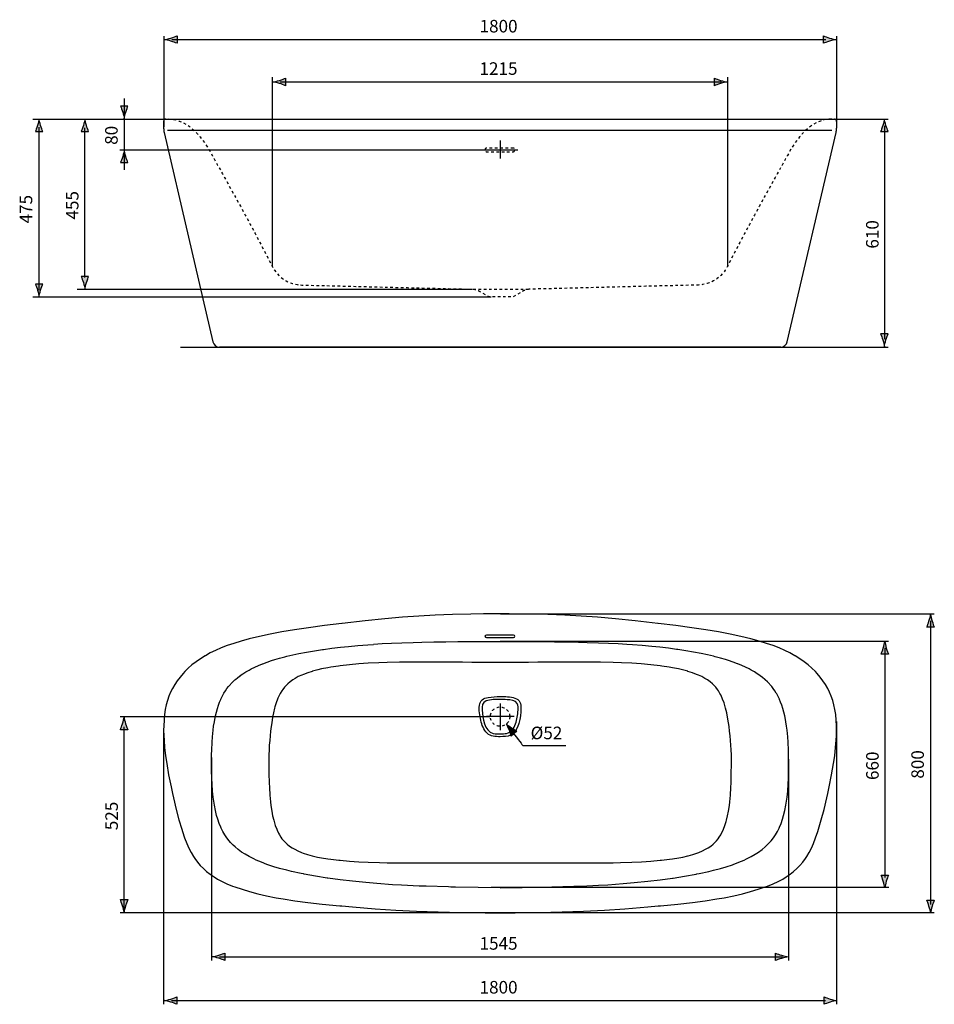
# Model space of a CAD drawing. Extents: x 39 to 162, y -209 to -78.
import ezdxf

# ---------------------------------------------------------------- set-up
doc = ezdxf.new("R2010")
doc.units = 0
doc.header["$MEASUREMENT"] = 0
for name, pattern in [('AI-LINETYPE-1', [0.705556, 0.352778, -0.352778]), ('AI-LINETYPE-2', [0.705556, 0.352778, -0.352778]), ('AI-LINETYPE-3', [0.705556, 0.352778, -0.352778]), ('AI-LINETYPE-4', [0.705556, 0.352778, -0.352778]), ('AI-LINETYPE-5', [0.705556, 0.352778, -0.352778]), ('AI-LINETYPE-6', [0.705556, 0.352778, -0.352778])]:
    doc.linetypes.add(name, pattern=pattern)
doc.layers.add('VASIL', color=7, linetype='CONTINUOUS')
doc.layers.add('VELCHEV', color=7, linetype='CONTINUOUS')

# ---------------------------------------------------------------- blocks, each defined once
blk = doc.blocks.new('BLOCK_3')
at = {"layer": 'VELCHEV', "color": 7, "linetype": 'AI-LINETYPE-1'}
blk.add_open_spline([(59.37, -91), (62.1, -91.03), (64.12, -93.71), (65.24, -95.9), (65.26, -95.94), (70.84, -105.8), (73.25, -110.71), (73.99, -112.21), (75.53, -113.17), (77.2, -113.22), (77.2, -113.22), (96.66, -113.7), (100.1, -113.78)], degree=3, knots=[0, 0, 0, 0, 1, 1, 1, 2, 2, 2, 3, 3, 3, 4, 4, 4, 4], dxfattribs=at)
blk = doc.blocks.new('BLOCK_4')
at = {"layer": 'VELCHEV', "color": 7, "linetype": 'AI-LINETYPE-2'}
blk.add_open_spline([(148.04, -91), (145.31, -91.03), (143.29, -93.71), (142.17, -95.9), (142.15, -95.94), (136.57, -105.8), (134.16, -110.71), (133.42, -112.21), (131.88, -113.17), (130.21, -113.22), (130.21, -113.22), (111.64, -113.68), (107.57, -113.78)], degree=3, knots=[0, 0, 0, 0, 1, 1, 1, 2, 2, 2, 3, 3, 3, 4, 4, 4, 4], dxfattribs=at)
blk = doc.blocks.new('BLOCK_7')
at = {"layer": 'VELCHEV', "color": 7}
blk.add_lwpolyline([(61, -121.53), (145.97, -121.53)], dxfattribs=at)
blk = doc.blocks.new('BLOCK_6')
at = {"layer": 'VELCHEV'}
blk.add_blockref('BLOCK_7', (0, 0), dxfattribs=at)
blk = doc.blocks.new('BLOCK_5')
at = {"layer": 'VELCHEV', "color": 7, "linetype": 'AI-LINETYPE-3'}
blk.add_open_spline([(105.51, -94.89), (105.62, -94.89), (105.71, -95), (105.71, -95.14), (105.71, -95.28), (105.62, -95.38), (105.51, -95.39), (105.51, -95.39), (101.91, -95.39), (101.91, -95.39), (101.8, -95.38), (101.71, -95.28), (101.71, -95.14), (101.71, -95), (101.8, -94.89), (101.91, -94.89), (101.91, -94.89), (105.51, -94.89), (105.51, -94.89)], degree=3, knots=[0, 0, 0, 0, 1, 1, 1, 2, 2, 2, 3, 3, 3, 4, 4, 4, 5, 5, 5, 6, 6, 6, 6], dxfattribs=at)
at = {"layer": 'VELCHEV'}
blk.add_blockref('BLOCK_6', (0, 0), dxfattribs=at)
blk = doc.blocks.new('BLOCK_8')
at = {"layer": 'VELCHEV', "color": 7}
blk.add_open_spline([(59.27, -92.48), (65.92, -92.48), (141.15, -92.48), (148.1, -92.48)], degree=3, dxfattribs=at)
blk = doc.blocks.new('BLOCK_9')
at = {"layer": 'VELCHEV', "color": 7}
for points in [[(58.74, -91.32), (58.74, -92.24)], [(59.04, -91.02), (148.44, -91.02)], [(148.74, -91.32), (148.74, -92.24)], [(58.81, -92.8), (65.33, -120.83)], [(142.15, -120.83), (148.67, -92.8)], [(141.27, -121.52), (66.21, -121.52)]]:
    blk.add_lwpolyline(points, dxfattribs=at)
for points in [[(59.04, -91.02), (58.88, -91.02), (58.74, -91.16), (58.74, -91.32)], [(148.65, -91.11), (148.59, -91.05), (148.52, -91.02), (148.44, -91.02)], [(148.74, -91.32), (148.74, -91.24), (148.7, -91.17), (148.65, -91.11)], [(58.74, -92.24), (58.74, -92.43), (58.76, -92.62), (58.81, -92.8)], [(148.67, -92.8), (148.71, -92.62), (148.74, -92.43), (148.74, -92.24)], [(65.33, -120.83), (65.43, -121.23), (65.79, -121.52), (66.21, -121.52)], [(141.27, -121.52), (141.69, -121.52), (142.05, -121.23), (142.15, -120.83)]]:
    blk.add_open_spline(points, degree=3, dxfattribs=at)
blk = doc.blocks.new('BLOCK_2')
at = {"layer": 'VELCHEV'}
for name in ['BLOCK_9', 'BLOCK_3', 'BLOCK_4', 'BLOCK_8', 'BLOCK_5']:
    blk.add_blockref(name, (0, 0), dxfattribs=at)
blk = doc.blocks.new('BLOCK_16')
at = {"layer": 'VELCHEV', "color": 7}
blk.add_lwpolyline([(103.74, -169.21), (103.74, -172.78)], dxfattribs=at)
at = {"layer": 'VELCHEV', "color": 7, "linetype": 'AI-LINETYPE-4'}
blk.add_open_spline([(105.04, -170.96), (105.04, -170.26), (104.45, -169.66), (103.74, -169.66), (103.03, -169.66), (102.44, -170.26), (102.44, -170.96), (102.44, -171.67), (103.03, -172.26), (103.74, -172.26), (104.45, -172.26), (105.04, -171.67), (105.04, -170.96)], degree=3, knots=[0, 0, 0, 0, 1, 1, 1, 2, 2, 2, 3, 3, 3, 4, 4, 4, 4], dxfattribs=at)
at = {"layer": 'VELCHEV', "color": 7}
blk.add_open_spline([(105.64, -170.96), (104.66, -170.96), (102.81, -170.96), (101.9, -170.96)], degree=3, dxfattribs=at)
blk = doc.blocks.new('BLOCK_15')
at = {"layer": 'VELCHEV'}
blk.add_blockref('BLOCK_16', (0, 0), dxfattribs=at)
blk = doc.blocks.new('BLOCK_14')
at = {"layer": 'VELCHEV', "color": 7}
blk.add_open_spline([(105.51, -160.05), (105.62, -160.05), (105.71, -160.12), (105.71, -160.21), (105.71, -160.3), (105.62, -160.37), (105.51, -160.37), (105.51, -160.37), (101.91, -160.37), (101.91, -160.37), (101.8, -160.37), (101.71, -160.3), (101.71, -160.21), (101.71, -160.12), (101.8, -160.05), (101.91, -160.05), (101.91, -160.05), (105.51, -160.05), (105.51, -160.05)], degree=3, knots=[0, 0, 0, 0, 1, 1, 1, 2, 2, 2, 3, 3, 3, 4, 4, 4, 5, 5, 5, 6, 6, 6, 6], dxfattribs=at)
at = {"layer": 'VELCHEV'}
blk.add_blockref('BLOCK_15', (0, 0), dxfattribs=at)
blk = doc.blocks.new('BLOCK_13')
at = {"layer": 'VELCHEV'}
blk.add_blockref('BLOCK_14', (0, 0), dxfattribs=at)
blk = doc.blocks.new('BLOCK_12')
at = {"layer": 'VELCHEV'}
blk.add_blockref('BLOCK_13', (0, 0), dxfattribs=at)
blk = doc.blocks.new('BLOCK_11')
at = {"layer": 'VELCHEV', "color": 7}
for points, knots in [([(103.74, -173.64), (103.13, -173.64), (102.47, -173.64), (102.01, -173.19), (101.54, -172.73), (101.29, -172.07), (101.15, -171.44), (101.01, -170.81), (100.89, -170.1), (100.98, -169.45), (101.08, -168.78), (101.49, -168.5), (102.13, -168.39), (102.66, -168.3), (103.21, -168.28), (103.74, -168.28)], [0, 0, 0, 0, 1, 1, 1, 2, 2, 2, 3, 3, 3, 4, 4, 4, 5, 5, 5, 5]), ([(103.74, -168.28), (104.39, -168.28), (105.11, -168.27), (105.73, -168.47), (106.38, -168.67), (106.53, -169.26), (106.53, -169.88), (106.54, -171.01), (106.27, -172.85), (105.15, -173.43), (104.72, -173.65), (104.21, -173.64), (103.74, -173.64)], [0, 0, 0, 0, 1, 1, 1, 2, 2, 2, 3, 3, 3, 4, 4, 4, 4]), ([(103.74, -168.66), (103.14, -168.66), (102.47, -168.66), (101.88, -168.85), (101.34, -169.02), (101.33, -169.6), (101.35, -170.09), (101.39, -171.1), (101.62, -172.93), (102.83, -173.2), (103.13, -173.27), (103.44, -173.26), (103.74, -173.26)], [0, 0, 0, 0, 1, 1, 1, 2, 2, 2, 3, 3, 3, 4, 4, 4, 4]), ([(103.74, -173.26), (104.33, -173.26), (104.93, -173.26), (105.34, -172.78), (105.75, -172.28), (105.93, -171.63), (106.03, -171.01), (106.12, -170.45), (106.26, -169.74), (106.03, -169.2), (105.83, -168.73), (105.1, -168.73), (104.67, -168.7), (104.36, -168.67), (104.05, -168.66), (103.74, -168.66)], [0, 0, 0, 0, 1, 1, 1, 2, 2, 2, 3, 3, 3, 4, 4, 4, 5, 5, 5, 5])]:
    blk.add_open_spline(points, degree=3, knots=knots, dxfattribs=at)
at = {"layer": 'VELCHEV'}
blk.add_blockref('BLOCK_12', (0, 0), dxfattribs=at)
blk = doc.blocks.new('BLOCK_17')
at = {"layer": 'VELCHEV', "color": 7}
for points in [[(103.74, -157.2), (102.53, -157.21), (99.83, -157.24), (97.37, -157.3), (95.07, -157.38), (92.89, -157.51), (90.7, -157.66), (88.33, -157.87), (85.69, -158.14), (82.63, -158.48), (82.59, -158.48), (80.24, -158.77), (78.1, -159.06), (76.23, -159.34), (74.54, -159.62), (72.99, -159.92), (71.55, -160.24), (70.19, -160.57), (69.09, -160.86), (68.11, -161.16), (67.23, -161.46), (66.43, -161.77), (65.68, -162.1), (64.98, -162.44), (64.33, -162.81), (64.29, -162.83), (63.67, -163.22), (63.08, -163.63), (62.53, -164.05), (62.03, -164.49), (61.57, -164.94), (61.34, -165.19), (60.93, -165.66), (60.56, -166.15), (60.23, -166.66), (59.93, -167.18), (59.67, -167.7), (59.45, -168.24), (59.25, -168.81), (59.09, -169.4), (58.96, -170.02), (58.86, -170.69), (58.79, -171.41), (58.75, -172.19), (58.74, -172.76)], [(148.74, -172.76), (148.73, -172.19), (148.69, -171.41), (148.62, -170.69), (148.52, -170.02), (148.39, -169.4), (148.23, -168.81), (148.03, -168.24), (147.81, -167.7), (147.55, -167.18), (147.25, -166.66), (146.92, -166.15), (146.55, -165.66), (146.14, -165.19), (145.91, -164.94), (145.45, -164.49), (144.95, -164.05), (144.4, -163.63), (143.81, -163.22), (143.19, -162.83), (143.15, -162.81), (142.5, -162.44), (141.8, -162.1), (141.05, -161.77), (140.25, -161.46), (139.37, -161.16), (138.39, -160.86), (137.29, -160.57), (135.93, -160.24), (134.49, -159.92), (132.94, -159.62), (131.25, -159.34), (129.38, -159.06), (127.24, -158.77), (124.89, -158.48), (124.85, -158.48), (121.79, -158.14), (119.15, -157.87), (116.78, -157.66), (114.59, -157.5), (112.41, -157.38), (110.11, -157.3), (107.65, -157.24), (104.95, -157.21), (103.74, -157.2)], [(65.35, -172.76), (65.42, -172.25), (65.52, -171.65), (65.62, -171.09), (65.67, -170.86), (65.8, -170.35), (65.93, -169.88), (66.07, -169.44), (66.22, -169.04), (66.38, -168.65), (66.39, -168.61), (66.57, -168.25), (66.75, -167.9), (66.8, -167.82), (67, -167.5), (67.2, -167.21), (67.42, -166.92), (67.66, -166.64), (67.73, -166.57), (67.99, -166.3), (68.27, -166.04), (68.33, -165.99), (68.64, -165.73), (68.98, -165.48), (68.99, -165.47), (69.35, -165.22), (69.74, -164.98), (70.16, -164.74), (70.44, -164.58), (70.92, -164.35), (71.42, -164.12), (71.95, -163.9), (72, -163.88), (72.58, -163.66), (73.18, -163.46), (73.6, -163.33), (74.25, -163.14), (74.96, -162.95), (75.21, -162.89), (76.02, -162.7), (76.83, -162.53), (77.86, -162.33), (78.91, -162.15), (79.99, -161.98), (80.13, -161.96), (81.24, -161.81), (82.4, -161.67), (83.45, -161.56), (84.72, -161.44), (86.04, -161.34), (86.8, -161.29)], [(120.68, -161.29), (119.51, -161.23), (118.25, -161.17), (116.89, -161.12), (115.39, -161.07), (114.23, -161.04), (112.61, -161.01), (112.61, -161.01), (111, -160.98), (109.38, -160.96), (107.77, -160.94), (106.15, -160.93), (104.54, -160.93), (102.94, -160.93), (101.33, -160.93), (99.71, -160.94), (98.1, -160.96), (96.48, -160.98), (94.87, -161.01), (94.87, -161.01), (93.25, -161.04), (92.09, -161.07), (90.59, -161.12), (89.23, -161.17), (87.97, -161.23), (86.8, -161.29)], [(142.13, -172.76), (142.06, -172.25), (141.96, -171.65), (141.86, -171.09), (141.81, -170.86), (141.68, -170.35), (141.55, -169.88), (141.41, -169.44), (141.26, -169.04), (141.1, -168.65), (141.09, -168.61), (140.91, -168.25), (140.73, -167.9), (140.68, -167.82), (140.48, -167.5), (140.28, -167.21), (140.06, -166.92), (139.82, -166.64), (139.75, -166.57), (139.49, -166.3), (139.21, -166.04), (139.15, -165.99), (138.84, -165.73), (138.5, -165.48), (138.49, -165.47), (138.13, -165.22), (137.74, -164.98), (137.32, -164.74), (137.04, -164.58), (136.56, -164.35), (136.06, -164.12), (135.53, -163.9), (135.48, -163.88), (134.9, -163.66), (134.3, -163.46), (133.88, -163.33), (133.23, -163.14), (132.52, -162.95), (132.27, -162.89), (131.46, -162.7), (130.65, -162.53), (129.62, -162.33), (128.57, -162.15), (127.49, -161.98), (127.35, -161.96), (126.24, -161.81), (125.08, -161.67), (124.02, -161.56), (122.76, -161.44), (121.44, -161.34), (120.68, -161.29)], [(103.74, -163.71), (99.94, -163.7), (98.7, -163.69), (96.18, -163.68), (93.67, -163.68), (91.15, -163.68), (90.3, -163.69), (88.63, -163.71), (87.51, -163.75), (86.11, -163.81), (84.86, -163.9), (83.6, -164.02), (82.35, -164.17), (82.12, -164.2), (81.11, -164.35), (80.69, -164.42), (79.87, -164.58), (79.34, -164.71), (78.65, -164.89), (78.62, -164.9), (78.01, -165.09), (77.46, -165.3), (77.21, -165.4), (76.75, -165.61), (76.34, -165.84), (76, -166.05), (75.65, -166.31), (75.34, -166.57), (75.17, -166.73), (74.91, -167.02), (74.67, -167.32), (74.54, -167.51), (74.34, -167.85), (74.23, -168.05), (74.03, -168.48), (73.98, -168.62), (73.79, -169.12), (73.62, -169.66), (73.58, -169.81), (73.43, -170.44), (73.31, -171.04), (73.19, -171.81), (73.12, -172.28), (73.05, -172.91), (72.99, -173.54), (72.93, -174.16), (72.87, -174.79), (72.83, -175.42), (72.81, -176.05), (72.8, -177.01), (72.8, -177.31), (72.82, -178.57), (72.86, -179.83), (72.88, -180.45), (72.94, -181.46), (73.02, -182.34), (73.08, -182.86), (73.19, -183.59), (73.31, -184.21), (73.46, -184.82), (73.51, -184.98), (73.67, -185.52), (73.86, -186), (73.92, -186.16), (74.12, -186.57), (74.23, -186.78), (74.43, -187.1), (74.56, -187.29), (74.81, -187.59), (75.07, -187.86), (75.25, -188.02), (75.56, -188.27), (75.91, -188.5), (76.27, -188.71), (76.69, -188.92), (77.16, -189.12), (77.41, -189.22), (77.97, -189.4), (78.59, -189.57), (78.62, -189.58), (79.32, -189.74), (79.85, -189.84), (80.69, -189.98), (81.09, -190.03), (82.15, -190.16), (82.34, -190.18), (83.6, -190.29), (84.85, -190.38), (86.11, -190.44), (87.63, -190.49), (88.63, -190.5), (90.49, -190.51), (91.15, -190.51), (93.66, -190.5), (96.18, -190.5), (98.7, -190.5), (103.74, -190.51)], [(103.74, -190.51), (108.78, -190.5), (111.3, -190.5), (113.82, -190.5), (116.33, -190.51), (116.99, -190.51), (118.85, -190.5), (119.85, -190.49), (121.37, -190.44), (122.63, -190.38), (123.88, -190.29), (125.14, -190.18), (125.33, -190.16), (126.39, -190.03), (126.79, -189.98), (127.63, -189.84), (128.16, -189.74), (128.86, -189.58), (128.89, -189.57), (129.51, -189.4), (130.07, -189.22), (130.32, -189.12), (130.79, -188.92), (131.21, -188.71), (131.57, -188.5), (131.92, -188.27), (132.23, -188.02), (132.41, -187.86), (132.67, -187.59), (132.92, -187.29), (133.05, -187.1), (133.25, -186.78), (133.36, -186.57), (133.56, -186.16), (133.62, -186), (133.81, -185.52), (133.97, -184.98), (134.02, -184.82), (134.17, -184.21), (134.29, -183.59), (134.4, -182.86), (134.46, -182.34), (134.54, -181.46), (134.6, -180.45), (134.62, -179.83), (134.66, -178.57), (134.68, -177.31), (134.68, -177.01), (134.67, -176.05), (134.65, -175.42), (134.61, -174.79), (134.55, -174.16), (134.49, -173.54), (134.43, -172.91), (134.36, -172.28), (134.29, -171.81), (134.17, -171.04), (134.05, -170.44), (133.9, -169.81), (133.86, -169.66), (133.69, -169.12), (133.5, -168.62), (133.45, -168.48), (133.25, -168.05), (133.14, -167.85), (132.94, -167.51), (132.81, -167.32), (132.57, -167.02), (132.31, -166.73), (132.14, -166.57), (131.83, -166.31), (131.48, -166.05), (131.14, -165.84), (130.73, -165.61), (130.27, -165.4), (130.02, -165.3), (129.47, -165.09), (128.86, -164.9), (128.83, -164.89), (128.14, -164.71), (127.61, -164.58), (126.79, -164.42), (126.37, -164.35), (125.36, -164.2), (125.13, -164.17), (123.88, -164.02), (122.62, -163.9), (121.37, -163.81), (119.97, -163.75), (118.85, -163.71), (117.18, -163.69), (116.33, -163.68), (113.81, -163.68), (111.3, -163.68), (108.78, -163.69), (107.54, -163.7), (103.74, -163.71)], [(58.74, -172.76), (58.76, -173.53), (58.79, -174.1), (58.87, -175.11), (58.99, -176.19), (59.15, -177.25), (59.41, -178.74), (59.74, -180.37), (59.93, -181.26), (60.06, -181.83), (60.42, -183.38), (60.78, -184.75), (61.15, -186), (61.26, -186.34), (61.55, -187.19), (61.83, -187.92), (62.11, -188.56), (62.4, -189.13), (62.71, -189.65), (62.89, -189.92), (63.25, -190.41), (63.64, -190.86), (64.05, -191.28), (64.49, -191.68), (64.97, -192.05), (65.49, -192.41), (65.95, -192.69), (66.55, -193), (67.21, -193.31), (67.96, -193.62), (68.27, -193.73), (69.22, -194.06), (70.24, -194.37), (71.33, -194.66), (72.5, -194.93), (73.77, -195.18), (74.74, -195.35), (76.3, -195.59), (78.01, -195.82), (79.95, -196.03), (82.29, -196.26), (82.59, -196.28), (84, -196.41), (87.04, -196.65), (89.8, -196.83), (92.57, -196.97), (95.46, -197.08), (98.51, -197.16), (101.72, -197.2), (103.74, -197.2)], [(103.74, -193.84), (100.81, -193.83), (97.77, -193.78), (97.15, -193.76), (96.83, -193.75), (93.86, -193.66), (92.91, -193.62), (90.56, -193.51), (89.33, -193.44), (87.27, -193.29), (85.8, -193.17), (83.98, -192.99), (82.33, -192.79), (80.7, -192.57), (80.59, -192.55), (79.07, -192.3), (77.54, -192.02), (77.45, -192), (77.13, -191.94), (75.84, -191.66), (75.21, -191.52), (74.25, -191.27), (73.49, -191.05), (72.67, -190.78), (72.56, -190.74), (71.81, -190.45), (71.12, -190.15), (70.78, -190), (70.18, -189.69), (69.63, -189.37), (69.17, -189.07), (68.71, -188.73), (68.29, -188.38), (68.05, -188.17), (67.7, -187.81), (67.48, -187.57), (67.19, -187.18), (66.91, -186.78), (66.66, -186.34), (66.42, -185.86), (66.38, -185.76), (66.17, -185.24), (65.97, -184.67), (65.83, -184.19), (65.67, -183.52), (65.52, -182.79), (65.48, -182.55), (65.36, -181.73), (65.28, -180.91), (65.21, -179.96), (65.18, -179.28), (65.15, -178.13), (65.15, -177.65), (65.15, -177.45), (65.16, -176.02), (65.17, -175.44), (65.21, -174.39), (65.26, -173.66), (65.35, -172.76)], [(103.74, -197.2), (105.76, -197.2), (108.97, -197.16), (112.02, -197.08), (114.91, -196.97), (117.68, -196.83), (120.44, -196.65), (123.48, -196.41), (124.89, -196.28), (125.19, -196.26), (127.53, -196.03), (129.47, -195.82), (131.18, -195.59), (132.74, -195.35), (133.71, -195.18), (134.98, -194.93), (136.15, -194.66), (137.24, -194.37), (138.26, -194.06), (139.21, -193.73), (139.52, -193.62), (140.27, -193.31), (140.93, -193), (141.53, -192.69), (141.99, -192.41), (142.51, -192.05), (142.99, -191.68), (143.43, -191.28), (143.84, -190.86), (144.23, -190.41), (144.59, -189.92), (144.77, -189.65), (145.08, -189.13), (145.37, -188.56), (145.65, -187.92), (145.93, -187.19), (146.22, -186.34), (146.33, -186), (146.7, -184.75), (147.06, -183.38), (147.42, -181.83), (147.55, -181.26), (147.74, -180.37), (148.07, -178.74), (148.33, -177.25), (148.49, -176.19), (148.61, -175.11), (148.69, -174.1), (148.72, -173.53), (148.74, -172.76)], [(103.74, -193.84), (106.67, -193.83), (109.71, -193.78), (110.33, -193.76), (110.65, -193.75), (113.62, -193.66), (114.57, -193.62), (116.92, -193.51), (118.15, -193.44), (120.21, -193.29), (121.68, -193.17), (123.5, -192.99), (125.15, -192.79), (126.78, -192.57), (126.89, -192.55), (128.41, -192.3), (129.94, -192.02), (130.03, -192), (130.35, -191.94), (131.64, -191.66), (132.27, -191.52), (133.23, -191.27), (133.99, -191.05), (134.81, -190.78), (134.92, -190.74), (135.67, -190.45), (136.36, -190.15), (136.7, -190), (137.3, -189.69), (137.85, -189.37), (138.31, -189.07), (138.77, -188.73), (139.19, -188.38), (139.43, -188.17), (139.78, -187.81), (140, -187.57), (140.29, -187.18), (140.56, -186.78), (140.82, -186.34), (141.06, -185.86), (141.1, -185.76), (141.31, -185.24), (141.51, -184.67), (141.65, -184.19), (141.81, -183.52), (141.96, -182.79), (142, -182.55), (142.12, -181.73), (142.2, -180.91), (142.27, -179.96), (142.3, -179.28), (142.33, -178.13), (142.33, -177.65), (142.33, -177.45), (142.32, -176.02), (142.31, -175.44), (142.27, -174.39), (142.22, -173.66), (142.13, -172.76)]]:
    blk.add_lwpolyline(points, dxfattribs=at)
blk.add_open_spline([(103.74, -157.2), (103, -157.2), (102.25, -157.21), (101.51, -157.21)], degree=3, dxfattribs=at)
blk = doc.blocks.new('BLOCK_10')
at = {"layer": 'VELCHEV'}
for name in ['BLOCK_17', 'BLOCK_11']:
    blk.add_blockref(name, (0, 0), dxfattribs=at)
blk = doc.blocks.new('BLOCK_18')
at = {"layer": 'VASIL'}
h = blk.add_hatch(color=7, dxfattribs=at)
h.dxf.hatch_style = 2
edge = h.paths.add_edge_path()
edge.add_spline(control_points=[(105.25, -172.48), (105.53, -172.67), (105.73, -172.78), (105.98, -172.92), (105.98, -172.92), (105.2, -173.55), (105.2, -173.55), (105.17, -173.44), (105.06, -173.05), (104.93, -172.73), (104.79, -172.39), (104.65, -172.1), (104.54, -171.92), (104.69, -172.06), (104.95, -172.27), (105.25, -172.48)], knot_values=[0, 0, 0, 0, 0.352778, 0.352778, 0.352778, 0.705556, 0.705556, 0.705556, 1.058333, 1.058333, 1.058333, 1.411111, 1.411111, 1.411111, 1.763889, 1.763889, 1.763889, 1.763889], degree=3, periodic=0)
edge.add_line((105.25, -172.48), (105.25, -172.48))
blk.add_open_spline([(105.25, -172.48), (105.53, -172.67), (105.73, -172.78), (105.98, -172.92), (105.98, -172.92), (105.2, -173.55), (105.2, -173.55), (105.17, -173.44), (105.06, -173.05), (104.93, -172.73), (104.79, -172.39), (104.65, -172.1), (104.54, -171.92), (104.69, -172.06), (104.95, -172.27), (105.25, -172.48)], degree=3, knots=[0, 0, 0, 0, 1, 1, 1, 2, 2, 2, 3, 3, 3, 4, 4, 4, 5, 5, 5, 5], dxfattribs=at)
at = {"layer": 'VASIL', "color": 7}
blk.add_open_spline([(105.41, -173.02), (106.16, -174.01), (106.77, -174.82), (106.77, -174.82), (106.77, -174.82), (112.52, -174.82), (112.52, -174.82)], degree=3, knots=[0, 0, 0, 0, 1, 1, 1, 2, 2, 2, 2], dxfattribs=at)

msp = doc.modelspace()

# ---------------------------------------------------------------- hatches: boundary and pattern name
at = {"layer": 'VASIL'}
h = msp.add_hatch(color=7, dxfattribs=at)
h.dxf.hatch_style = 2
edge = h.paths.add_edge_path()
edge.add_spline(control_points=[(59.72, -80.59), (60.05, -80.69), (60.26, -80.78), (60.53, -80.88), (60.53, -80.88), (60.53, -79.88), (60.53, -79.88), (60.43, -79.93), (60.05, -80.08), (59.72, -80.18), (59.37, -80.28), (59.05, -80.36), (58.84, -80.38), (59.05, -80.41), (59.37, -80.48), (59.72, -80.59)], knot_values=[0, 0, 0, 0, 0.352778, 0.352778, 0.352778, 0.705556, 0.705556, 0.705556, 1.058333, 1.058333, 1.058333, 1.411111, 1.411111, 1.411111, 1.763889, 1.763889, 1.763889, 1.763889], degree=3, periodic=0)
edge.add_line((59.72, -80.59), (59.72, -80.59))
h = msp.add_hatch(color=7, dxfattribs=at)
h.dxf.hatch_style = 2
edge = h.paths.add_edge_path()
edge.add_spline(control_points=[(147.79, -80.18), (147.46, -80.08), (147.25, -79.99), (146.99, -79.88), (146.99, -79.88), (146.99, -80.88), (146.99, -80.88), (147.08, -80.84), (147.46, -80.69), (147.79, -80.59), (148.14, -80.48), (148.46, -80.41), (148.67, -80.38), (148.46, -80.36), (148.14, -80.28), (147.79, -80.18)], knot_values=[0, 0, 0, 0, 0.352778, 0.352778, 0.352778, 0.705556, 0.705556, 0.705556, 1.058333, 1.058333, 1.058333, 1.411111, 1.411111, 1.411111, 1.763889, 1.763889, 1.763889, 1.763889], degree=3, periodic=0)
edge.add_line((147.79, -80.18), (147.79, -80.18))
h = msp.add_hatch(color=7, dxfattribs=at)
h.dxf.hatch_style = 2
edge = h.paths.add_edge_path()
edge.add_spline(control_points=[(74.23, -86.25), (74.56, -86.35), (74.77, -86.44), (75.03, -86.55), (75.03, -86.55), (75.03, -85.55), (75.03, -85.55), (74.94, -85.59), (74.56, -85.75), (74.23, -85.84), (73.88, -85.95), (73.56, -86.02), (73.35, -86.05), (73.56, -86.07), (73.88, -86.15), (74.23, -86.25)], knot_values=[0, 0, 0, 0, 0.352778, 0.352778, 0.352778, 0.705556, 0.705556, 0.705556, 1.058333, 1.058333, 1.058333, 1.411111, 1.411111, 1.411111, 1.763889, 1.763889, 1.763889, 1.763889], degree=3, periodic=0)
edge.add_line((74.23, -86.25), (74.23, -86.25))
h = msp.add_hatch(color=7, dxfattribs=at)
h.dxf.hatch_style = 2
edge = h.paths.add_edge_path()
edge.add_spline(control_points=[(133.21, -85.84), (132.89, -85.74), (132.67, -85.65), (132.41, -85.55), (132.41, -85.55), (132.41, -86.55), (132.41, -86.55), (132.5, -86.5), (132.89, -86.35), (133.21, -86.25), (133.56, -86.15), (133.88, -86.07), (134.09, -86.05), (133.88, -86.02), (133.56, -85.95), (133.21, -85.84)], knot_values=[0, 0, 0, 0, 0.352778, 0.352778, 0.352778, 0.705556, 0.705556, 0.705556, 1.058333, 1.058333, 1.058333, 1.411111, 1.411111, 1.411111, 1.763889, 1.763889, 1.763889, 1.763889], degree=3, periodic=0)
edge.add_line((133.21, -85.84), (133.21, -85.84))
h = msp.add_hatch(color=7, dxfattribs=at)
h.dxf.hatch_style = 2
edge = h.paths.add_edge_path()
edge.add_spline(control_points=[(53.26, -90.08), (53.16, -89.75), (53.07, -89.54), (52.97, -89.28), (52.97, -89.28), (53.97, -89.28), (53.97, -89.28), (53.92, -89.37), (53.77, -89.75), (53.67, -90.08), (53.56, -90.43), (53.49, -90.75), (53.47, -90.96), (53.44, -90.75), (53.37, -90.43), (53.26, -90.08)], knot_values=[0, 0, 0, 0, 0.352778, 0.352778, 0.352778, 0.705556, 0.705556, 0.705556, 1.058333, 1.058333, 1.058333, 1.411111, 1.411111, 1.411111, 1.763889, 1.763889, 1.763889, 1.763889], degree=3, periodic=0)
edge.add_line((53.26, -90.08), (53.26, -90.08))
h = msp.add_hatch(color=7, dxfattribs=at)
h.dxf.hatch_style = 2
edge = h.paths.add_edge_path()
edge.add_spline(control_points=[(42.29, -91.88), (42.39, -92.2), (42.48, -92.42), (42.58, -92.68), (42.58, -92.68), (41.58, -92.68), (41.58, -92.68), (41.63, -92.59), (41.78, -92.2), (41.88, -91.88), (41.98, -91.52), (42.05, -91.21), (42.08, -91), (42.11, -91.21), (42.18, -91.52), (42.29, -91.88)], knot_values=[0, 0, 0, 0, 0.352778, 0.352778, 0.352778, 0.705556, 0.705556, 0.705556, 1.058333, 1.058333, 1.058333, 1.411111, 1.411111, 1.411111, 1.763889, 1.763889, 1.763889, 1.763889], degree=3, periodic=0)
edge.add_line((42.29, -91.88), (42.29, -91.88))
h = msp.add_hatch(color=7, dxfattribs=at)
h.dxf.hatch_style = 2
edge = h.paths.add_edge_path()
edge.add_spline(control_points=[(48.41, -91.86), (48.51, -92.19), (48.6, -92.41), (48.71, -92.67), (48.71, -92.67), (47.71, -92.67), (47.71, -92.67), (47.75, -92.57), (47.9, -92.19), (48, -91.86), (48.11, -91.51), (48.18, -91.19), (48.21, -90.99), (48.23, -91.19), (48.3, -91.51), (48.41, -91.86)], knot_values=[0, 0, 0, 0, 0.352778, 0.352778, 0.352778, 0.705556, 0.705556, 0.705556, 1.058333, 1.058333, 1.058333, 1.411111, 1.411111, 1.411111, 1.763889, 1.763889, 1.763889, 1.763889], degree=3, periodic=0)
edge.add_line((48.41, -91.86), (48.41, -91.86))
h = msp.add_hatch(color=7, dxfattribs=at)
h.dxf.hatch_style = 2
edge = h.paths.add_edge_path()
edge.add_spline(control_points=[(155.34, -91.86), (155.44, -92.19), (155.53, -92.4), (155.63, -92.66), (155.63, -92.66), (154.63, -92.66), (154.63, -92.66), (154.68, -92.57), (154.83, -92.19), (154.93, -91.86), (155.04, -91.51), (155.11, -91.19), (155.13, -90.98), (155.16, -91.19), (155.23, -91.51), (155.34, -91.86)], knot_values=[0, 0, 0, 0, 0.352778, 0.352778, 0.352778, 0.705556, 0.705556, 0.705556, 1.058333, 1.058333, 1.058333, 1.411111, 1.411111, 1.411111, 1.763889, 1.763889, 1.763889, 1.763889], degree=3, periodic=0)
edge.add_line((155.34, -91.86), (155.34, -91.86))
h = msp.add_hatch(color=7, dxfattribs=at)
h.dxf.hatch_style = 2
edge = h.paths.add_edge_path()
edge.add_spline(control_points=[(53.67, -96.03), (53.77, -96.36), (53.86, -96.57), (53.97, -96.83), (53.97, -96.83), (52.97, -96.83), (52.97, -96.83), (53.01, -96.74), (53.16, -96.36), (53.26, -96.03), (53.37, -95.68), (53.44, -95.36), (53.47, -95.15), (53.49, -95.36), (53.56, -95.68), (53.67, -96.03)], knot_values=[0, 0, 0, 0, 0.352778, 0.352778, 0.352778, 0.705556, 0.705556, 0.705556, 1.058333, 1.058333, 1.058333, 1.411111, 1.411111, 1.411111, 1.763889, 1.763889, 1.763889, 1.763889], degree=3, periodic=0)
edge.add_line((53.67, -96.03), (53.67, -96.03))
h = msp.add_hatch(color=7, dxfattribs=at)
h.dxf.hatch_style = 2
edge = h.paths.add_edge_path()
edge.add_spline(control_points=[(41.88, -113.9), (41.78, -113.56), (41.69, -113.35), (41.58, -113.09), (41.58, -113.09), (42.58, -113.09), (42.58, -113.09), (42.54, -113.18), (42.39, -113.56), (42.29, -113.9), (42.18, -114.25), (42.11, -114.57), (42.08, -114.78), (42.06, -114.57), (41.98, -114.25), (41.88, -113.9)], knot_values=[0, 0, 0, 0, 0.352778, 0.352778, 0.352778, 0.705556, 0.705556, 0.705556, 1.058333, 1.058333, 1.058333, 1.411111, 1.411111, 1.411111, 1.763889, 1.763889, 1.763889, 1.763889], degree=3, periodic=0)
edge.add_line((41.88, -113.9), (41.88, -113.9))
h = msp.add_hatch(color=7, dxfattribs=at)
h.dxf.hatch_style = 2
edge = h.paths.add_edge_path()
edge.add_spline(control_points=[(48, -112.89), (47.9, -112.56), (47.81, -112.34), (47.71, -112.08), (47.71, -112.08), (48.71, -112.08), (48.71, -112.08), (48.66, -112.17), (48.51, -112.56), (48.41, -112.89), (48.3, -113.24), (48.23, -113.56), (48.21, -113.77), (48.18, -113.56), (48.11, -113.24), (48, -112.89)], knot_values=[0, 0, 0, 0, 0.352778, 0.352778, 0.352778, 0.705556, 0.705556, 0.705556, 1.058333, 1.058333, 1.058333, 1.411111, 1.411111, 1.411111, 1.763889, 1.763889, 1.763889, 1.763889], degree=3, periodic=0)
edge.add_line((48, -112.89), (48, -112.89))
h = msp.add_hatch(color=7, dxfattribs=at)
h.dxf.hatch_style = 2
edge = h.paths.add_edge_path()
edge.add_spline(control_points=[(154.93, -120.56), (154.83, -120.23), (154.74, -120.01), (154.63, -119.75), (154.63, -119.75), (155.63, -119.75), (155.63, -119.75), (155.59, -119.84), (155.44, -120.23), (155.34, -120.56), (155.23, -120.91), (155.16, -121.23), (155.13, -121.44), (155.11, -121.23), (155.04, -120.91), (154.93, -120.56)], knot_values=[0, 0, 0, 0, 0.352778, 0.352778, 0.352778, 0.705556, 0.705556, 0.705556, 1.058333, 1.058333, 1.058333, 1.411111, 1.411111, 1.411111, 1.763889, 1.763889, 1.763889, 1.763889], degree=3, periodic=0)
edge.add_line((154.93, -120.56), (154.93, -120.56))
h = msp.add_hatch(color=7, dxfattribs=at)
h.dxf.hatch_style = 2
edge = h.paths.add_edge_path()
edge.add_spline(control_points=[(161.1, -158.17), (161, -158.5), (160.91, -158.72), (160.81, -158.98), (160.81, -158.98), (161.81, -158.98), (161.81, -158.98), (161.76, -158.89), (161.61, -158.5), (161.51, -158.17), (161.4, -157.82), (161.33, -157.5), (161.31, -157.29), (161.28, -157.5), (161.21, -157.82), (161.1, -158.17)], knot_values=[0, 0, 0, 0, 0.352778, 0.352778, 0.352778, 0.705556, 0.705556, 0.705556, 1.058333, 1.058333, 1.058333, 1.411111, 1.411111, 1.411111, 1.763889, 1.763889, 1.763889, 1.763889], degree=3, periodic=0)
edge.add_line((161.1, -158.17), (161.1, -158.17))
h = msp.add_hatch(color=7, dxfattribs=at)
h.dxf.hatch_style = 2
edge = h.paths.add_edge_path()
edge.add_spline(control_points=[(154.98, -161.8), (154.88, -162.13), (154.79, -162.34), (154.69, -162.61), (154.69, -162.61), (155.69, -162.61), (155.69, -162.61), (155.64, -162.51), (155.49, -162.13), (155.39, -161.8), (155.29, -161.44), (155.21, -161.12), (155.19, -160.91), (155.16, -161.12), (155.09, -161.44), (154.98, -161.8)], knot_values=[0, 0, 0, 0, 0.352778, 0.352778, 0.352778, 0.705556, 0.705556, 0.705556, 1.058333, 1.058333, 1.058333, 1.411111, 1.411111, 1.411111, 1.763889, 1.763889, 1.763889, 1.763889], degree=3, periodic=0)
edge.add_line((154.98, -161.8), (154.98, -161.8))
h = msp.add_hatch(color=7, dxfattribs=at)
h.dxf.hatch_style = 2
edge = h.paths.add_edge_path()
edge.add_spline(control_points=[(53.24, -171.91), (53.14, -172.23), (53.05, -172.45), (52.95, -172.71), (52.95, -172.71), (53.95, -172.71), (53.95, -172.71), (53.9, -172.62), (53.75, -172.23), (53.65, -171.91), (53.55, -171.55), (53.47, -171.24), (53.45, -171.03), (53.42, -171.24), (53.35, -171.55), (53.24, -171.91)], knot_values=[0, 0, 0, 0, 0.352778, 0.352778, 0.352778, 0.705556, 0.705556, 0.705556, 1.058333, 1.058333, 1.058333, 1.411111, 1.411111, 1.411111, 1.763889, 1.763889, 1.763889, 1.763889], degree=3, periodic=0)
edge.add_line((53.24, -171.91), (53.24, -171.91))
h = msp.add_hatch(color=7, dxfattribs=at)
h.dxf.hatch_style = 2
edge = h.paths.add_edge_path()
edge.add_spline(control_points=[(155.39, -192.96), (155.49, -192.63), (155.58, -192.42), (155.69, -192.15), (155.69, -192.15), (154.69, -192.15), (154.69, -192.15), (154.73, -192.25), (154.89, -192.63), (154.98, -192.96), (155.09, -193.31), (155.16, -193.63), (155.19, -193.83), (155.21, -193.63), (155.29, -193.31), (155.39, -192.96)], knot_values=[0, 0, 0, 0, 0.352778, 0.352778, 0.352778, 0.705556, 0.705556, 0.705556, 1.058333, 1.058333, 1.058333, 1.411111, 1.411111, 1.411111, 1.763889, 1.763889, 1.763889, 1.763889], degree=3, periodic=0)
edge.add_line((155.39, -192.96), (155.39, -192.96))
h = msp.add_hatch(color=7, dxfattribs=at)
h.dxf.hatch_style = 2
edge = h.paths.add_edge_path()
edge.add_spline(control_points=[(53.65, -196.25), (53.82, -195.7), (53.91, -195.55), (53.95, -195.44), (53.95, -195.44), (52.95, -195.44), (52.95, -195.44), (52.99, -195.54), (53.14, -195.92), (53.24, -196.25), (53.35, -196.6), (53.42, -196.92), (53.45, -197.12), (53.47, -196.92), (53.55, -196.6), (53.65, -196.25)], knot_values=[0, 0, 0, 0, 0.352778, 0.352778, 0.352778, 0.705556, 0.705556, 0.705556, 1.058333, 1.058333, 1.058333, 1.411111, 1.411111, 1.411111, 1.763889, 1.763889, 1.763889, 1.763889], degree=3, periodic=0)
edge.add_line((53.65, -196.25), (53.65, -196.25))
h = msp.add_hatch(color=7, dxfattribs=at)
h.dxf.hatch_style = 2
edge = h.paths.add_edge_path()
edge.add_spline(control_points=[(161.51, -196.33), (161.61, -196), (161.7, -195.78), (161.81, -195.52), (161.81, -195.52), (160.8, -195.52), (160.8, -195.52), (160.85, -195.62), (161, -196), (161.1, -196.33), (161.21, -196.68), (161.28, -197), (161.31, -197.2), (161.33, -197), (161.4, -196.68), (161.51, -196.33)], knot_values=[0, 0, 0, 0, 0.352778, 0.352778, 0.352778, 0.705556, 0.705556, 0.705556, 1.058333, 1.058333, 1.058333, 1.411111, 1.411111, 1.411111, 1.763889, 1.763889, 1.763889, 1.763889], degree=3, periodic=0)
edge.add_line((161.51, -196.33), (161.51, -196.33))
h = msp.add_hatch(color=7, dxfattribs=at)
h.dxf.hatch_style = 2
edge = h.paths.add_edge_path()
edge.add_spline(control_points=[(66.12, -203.29), (66.45, -203.39), (66.66, -203.48), (66.92, -203.58), (66.92, -203.58), (66.92, -202.58), (66.92, -202.58), (66.83, -202.63), (66.45, -202.78), (66.12, -202.88), (65.77, -202.99), (65.45, -203.06), (65.24, -203.08), (65.45, -203.11), (65.77, -203.18), (66.12, -203.29)], knot_values=[0, 0, 0, 0, 0.352778, 0.352778, 0.352778, 0.705556, 0.705556, 0.705556, 1.058333, 1.058333, 1.058333, 1.411111, 1.411111, 1.411111, 1.763889, 1.763889, 1.763889, 1.763889], degree=3, periodic=0)
edge.add_line((66.12, -203.29), (66.12, -203.29))
h = msp.add_hatch(color=7, dxfattribs=at)
h.dxf.hatch_style = 2
edge = h.paths.add_edge_path()
edge.add_spline(control_points=[(141.39, -202.89), (141.06, -202.79), (140.84, -202.7), (140.58, -202.59), (140.58, -202.59), (140.58, -203.59), (140.58, -203.59), (140.67, -203.55), (141.06, -203.4), (141.39, -203.3), (141.74, -203.19), (142.06, -203.12), (142.26, -203.09), (142.06, -203.07), (141.74, -203), (141.39, -202.89)], knot_values=[0, 0, 0, 0, 0.352778, 0.352778, 0.352778, 0.705556, 0.705556, 0.705556, 1.058333, 1.058333, 1.058333, 1.411111, 1.411111, 1.411111, 1.763889, 1.763889, 1.763889, 1.763889], degree=3, periodic=0)
edge.add_line((141.39, -202.89), (141.39, -202.89))
h = msp.add_hatch(color=7, dxfattribs=at)
h.dxf.hatch_style = 2
edge = h.paths.add_edge_path()
edge.add_spline(control_points=[(59.71, -209.15), (60.04, -209.25), (60.25, -209.34), (60.52, -209.44), (60.52, -209.44), (60.52, -208.44), (60.52, -208.44), (60.42, -208.49), (60.04, -208.64), (59.71, -208.74), (59.36, -208.85), (59.04, -208.92), (58.84, -208.94), (59.04, -208.97), (59.36, -209.04), (59.71, -209.15)], knot_values=[0, 0, 0, 0, 0.352778, 0.352778, 0.352778, 0.705556, 0.705556, 0.705556, 1.058333, 1.058333, 1.058333, 1.411111, 1.411111, 1.411111, 1.763889, 1.763889, 1.763889, 1.763889], degree=3, periodic=0)
edge.add_line((59.71, -209.15), (59.71, -209.15))
h = msp.add_hatch(color=7, dxfattribs=at)
h.dxf.hatch_style = 2
edge = h.paths.add_edge_path()
edge.add_spline(control_points=[(147.87, -208.74), (147.54, -208.64), (147.33, -208.55), (147.07, -208.44), (147.07, -208.44), (147.07, -209.44), (147.07, -209.44), (147.16, -209.4), (147.54, -209.25), (147.87, -209.15), (148.22, -209.04), (148.54, -208.97), (148.75, -208.94), (148.54, -208.92), (148.22, -208.85), (147.87, -208.74)], knot_values=[0, 0, 0, 0, 0.352778, 0.352778, 0.352778, 0.705556, 0.705556, 0.705556, 1.058333, 1.058333, 1.058333, 1.411111, 1.411111, 1.411111, 1.763889, 1.763889, 1.763889, 1.763889], degree=3, periodic=0)
edge.add_line((147.87, -208.74), (147.87, -208.74))

# ---------------------------------------------------------------- linework, layer by layer
at = {"layer": 'VASIL', "color": 7}
for points in [[(58.75, -79.91), (58.75, -92.07)], [(148.72, -79.91), (148.72, -91.33)], [(59.82, -80.38), (147.28, -80.38)], [(74.33, -86.05), (133.33, -86.05)], [(41.25, -91.04), (61.39, -91.04)], [(42.08, -113.91), (42.08, -92.09)], [(135.52, -91.04), (155.64, -91.04)], [(48.21, -112.23), (48.21, -92.21)], [(41.25, -114.8), (102.54, -114.8)], [(134.68, -121.53), (155.64, -121.53)], [(103.79, -157.21), (161.81, -157.21)], [(161.31, -158.14), (161.31, -196.1)], [(155.19, -161.76), (155.19, -192.5)], [(52.93, -170.96), (102.35, -170.96)], [(53.45, -196.65), (53.45, -172.32)], [(148.74, -171.6), (148.74, -209.44)], [(104.29, -197.21), (52.93, -197.21)], [(161.81, -197.2), (103.79, -197.2)], [(66.22, -203.08), (141.5, -203.09)], [(59.81, -208.94), (147.24, -208.94)]]:
    msp.add_lwpolyline(points, dxfattribs=at)
at = {"layer": 'VASIL'}
for points in [[(59.72, -80.59), (60.05, -80.69), (60.26, -80.78), (60.53, -80.88), (60.53, -80.88), (60.53, -79.88), (60.53, -79.88), (60.43, -79.93), (60.05, -80.08), (59.72, -80.18), (59.37, -80.28), (59.05, -80.36), (58.84, -80.38), (59.05, -80.41), (59.37, -80.48), (59.72, -80.59)], [(147.79, -80.18), (147.46, -80.08), (147.25, -79.99), (146.99, -79.88), (146.99, -79.88), (146.99, -80.88), (146.99, -80.88), (147.08, -80.84), (147.46, -80.69), (147.79, -80.59), (148.14, -80.48), (148.46, -80.41), (148.67, -80.38), (148.46, -80.36), (148.14, -80.28), (147.79, -80.18)], [(74.23, -86.25), (74.56, -86.35), (74.77, -86.44), (75.03, -86.55), (75.03, -86.55), (75.03, -85.55), (75.03, -85.55), (74.94, -85.59), (74.56, -85.75), (74.23, -85.84), (73.88, -85.95), (73.56, -86.02), (73.35, -86.05), (73.56, -86.07), (73.88, -86.15), (74.23, -86.25)], [(133.21, -85.84), (132.89, -85.74), (132.67, -85.65), (132.41, -85.55), (132.41, -85.55), (132.41, -86.55), (132.41, -86.55), (132.5, -86.5), (132.89, -86.35), (133.21, -86.25), (133.56, -86.15), (133.88, -86.07), (134.09, -86.05), (133.88, -86.02), (133.56, -85.95), (133.21, -85.84)], [(53.26, -90.08), (53.16, -89.75), (53.07, -89.54), (52.97, -89.28), (52.97, -89.28), (53.97, -89.28), (53.97, -89.28), (53.92, -89.37), (53.77, -89.75), (53.67, -90.08), (53.56, -90.43), (53.49, -90.75), (53.47, -90.96), (53.44, -90.75), (53.37, -90.43), (53.26, -90.08)], [(42.29, -91.88), (42.39, -92.2), (42.48, -92.42), (42.58, -92.68), (42.58, -92.68), (41.58, -92.68), (41.58, -92.68), (41.63, -92.59), (41.78, -92.2), (41.88, -91.88), (41.98, -91.52), (42.05, -91.21), (42.08, -91), (42.11, -91.21), (42.18, -91.52), (42.29, -91.88)], [(48.41, -91.86), (48.51, -92.19), (48.6, -92.41), (48.71, -92.67), (48.71, -92.67), (47.71, -92.67), (47.71, -92.67), (47.75, -92.57), (47.9, -92.19), (48, -91.86), (48.11, -91.51), (48.18, -91.19), (48.21, -90.99), (48.23, -91.19), (48.3, -91.51), (48.41, -91.86)], [(155.34, -91.86), (155.44, -92.19), (155.53, -92.4), (155.63, -92.66), (155.63, -92.66), (154.63, -92.66), (154.63, -92.66), (154.68, -92.57), (154.83, -92.19), (154.93, -91.86), (155.04, -91.51), (155.11, -91.19), (155.13, -90.98), (155.16, -91.19), (155.23, -91.51), (155.34, -91.86)], [(53.67, -96.03), (53.77, -96.36), (53.86, -96.57), (53.97, -96.83), (53.97, -96.83), (52.97, -96.83), (52.97, -96.83), (53.01, -96.74), (53.16, -96.36), (53.26, -96.03), (53.37, -95.68), (53.44, -95.36), (53.47, -95.15), (53.49, -95.36), (53.56, -95.68), (53.67, -96.03)], [(41.88, -113.9), (41.78, -113.56), (41.69, -113.35), (41.58, -113.09), (41.58, -113.09), (42.58, -113.09), (42.58, -113.09), (42.54, -113.18), (42.39, -113.56), (42.29, -113.9), (42.18, -114.25), (42.11, -114.57), (42.08, -114.78), (42.06, -114.57), (41.98, -114.25), (41.88, -113.9)], [(48, -112.89), (47.9, -112.56), (47.81, -112.34), (47.71, -112.08), (47.71, -112.08), (48.71, -112.08), (48.71, -112.08), (48.66, -112.17), (48.51, -112.56), (48.41, -112.89), (48.3, -113.24), (48.23, -113.56), (48.21, -113.77), (48.18, -113.56), (48.11, -113.24), (48, -112.89)], [(154.93, -120.56), (154.83, -120.23), (154.74, -120.01), (154.63, -119.75), (154.63, -119.75), (155.63, -119.75), (155.63, -119.75), (155.59, -119.84), (155.44, -120.23), (155.34, -120.56), (155.23, -120.91), (155.16, -121.23), (155.13, -121.44), (155.11, -121.23), (155.04, -120.91), (154.93, -120.56)], [(161.1, -158.17), (161, -158.5), (160.91, -158.72), (160.81, -158.98), (160.81, -158.98), (161.81, -158.98), (161.81, -158.98), (161.76, -158.89), (161.61, -158.5), (161.51, -158.17), (161.4, -157.82), (161.33, -157.5), (161.31, -157.29), (161.28, -157.5), (161.21, -157.82), (161.1, -158.17)], [(154.98, -161.8), (154.88, -162.13), (154.79, -162.34), (154.69, -162.61), (154.69, -162.61), (155.69, -162.61), (155.69, -162.61), (155.64, -162.51), (155.49, -162.13), (155.39, -161.8), (155.29, -161.44), (155.21, -161.12), (155.19, -160.91), (155.16, -161.12), (155.09, -161.44), (154.98, -161.8)], [(53.24, -171.91), (53.14, -172.23), (53.05, -172.45), (52.95, -172.71), (52.95, -172.71), (53.95, -172.71), (53.95, -172.71), (53.9, -172.62), (53.75, -172.23), (53.65, -171.91), (53.55, -171.55), (53.47, -171.24), (53.45, -171.03), (53.42, -171.24), (53.35, -171.55), (53.24, -171.91)], [(155.39, -192.96), (155.49, -192.63), (155.58, -192.42), (155.69, -192.15), (155.69, -192.15), (154.69, -192.15), (154.69, -192.15), (154.73, -192.25), (154.89, -192.63), (154.98, -192.96), (155.09, -193.31), (155.16, -193.63), (155.19, -193.83), (155.21, -193.63), (155.29, -193.31), (155.39, -192.96)], [(53.65, -196.25), (53.82, -195.7), (53.91, -195.55), (53.95, -195.44), (53.95, -195.44), (52.95, -195.44), (52.95, -195.44), (52.99, -195.54), (53.14, -195.92), (53.24, -196.25), (53.35, -196.6), (53.42, -196.92), (53.45, -197.12), (53.47, -196.92), (53.55, -196.6), (53.65, -196.25)], [(161.51, -196.33), (161.61, -196), (161.7, -195.78), (161.81, -195.52), (161.81, -195.52), (160.8, -195.52), (160.8, -195.52), (160.85, -195.62), (161, -196), (161.1, -196.33), (161.21, -196.68), (161.28, -197), (161.31, -197.2), (161.33, -197), (161.4, -196.68), (161.51, -196.33)], [(66.12, -203.29), (66.45, -203.39), (66.66, -203.48), (66.92, -203.58), (66.92, -203.58), (66.92, -202.58), (66.92, -202.58), (66.83, -202.63), (66.45, -202.78), (66.12, -202.88), (65.77, -202.99), (65.45, -203.06), (65.24, -203.08), (65.45, -203.11), (65.77, -203.18), (66.12, -203.29)], [(141.39, -202.89), (141.06, -202.79), (140.84, -202.7), (140.58, -202.59), (140.58, -202.59), (140.58, -203.59), (140.58, -203.59), (140.67, -203.55), (141.06, -203.4), (141.39, -203.3), (141.74, -203.19), (142.06, -203.12), (142.26, -203.09), (142.06, -203.07), (141.74, -203), (141.39, -202.89)], [(59.71, -209.15), (60.04, -209.25), (60.25, -209.34), (60.52, -209.44), (60.52, -209.44), (60.52, -208.44), (60.52, -208.44), (60.42, -208.49), (60.04, -208.64), (59.71, -208.74), (59.36, -208.85), (59.04, -208.92), (58.84, -208.94), (59.04, -208.97), (59.36, -209.04), (59.71, -209.15)], [(147.87, -208.74), (147.54, -208.64), (147.33, -208.55), (147.07, -208.44), (147.07, -208.44), (147.07, -209.44), (147.07, -209.44), (147.16, -209.4), (147.54, -209.25), (147.87, -209.15), (148.22, -209.04), (148.54, -208.97), (148.75, -208.94), (148.54, -208.92), (148.22, -208.85), (147.87, -208.74)]]:
    msp.add_open_spline(points, degree=3, knots=[0, 0, 0, 0, 1, 1, 1, 2, 2, 2, 3, 3, 3, 4, 4, 4, 5, 5, 5, 5], dxfattribs=at)
at = {"layer": 'VASIL', "color": 7}
for points in [[(73.25, -85.42), (73.25, -85.42), (73.25, -106.21), (73.25, -110.69)], [(134.17, -85.42), (134.17, -85.42), (134.17, -106.35), (134.17, -110.65)], [(53.47, -88.26), (53.47, -92.1), (53.47, -97.8), (53.47, -97.8)], [(155.13, -91.92), (155.13, -111.99), (155.13, -112.34), (155.13, -120.45)], [(103.74, -93.88), (103.74, -94.63), (103.74, -95.45), (103.74, -96.29)], [(52.89, -95.14), (52.89, -95.14), (98.96, -95.14), (106.09, -95.14)], [(47.16, -113.77), (47.16, -113.77), (91.98, -113.77), (100.06, -113.77)], [(155.69, -160.92), (155.69, -160.92), (114.08, -160.92), (103.74, -160.92)], [(58.74, -172.85), (58.74, -179.42), (58.74, -209.44), (58.74, -209.44)], [(65.15, -176.43), (65.15, -184.6), (65.15, -203.58), (65.15, -203.58)], [(142.33, -176.64), (142.33, -184.96), (142.33, -203.59), (142.33, -203.59)], [(155.71, -193.83), (155.71, -193.83), (110.51, -193.83), (102.53, -193.83)]]:
    msp.add_open_spline(points, degree=3, dxfattribs=at)
at = {"layer": 'VELCHEV', "color": 7, "linetype": 'AI-LINETYPE-5'}
msp.add_open_spline([(100.14, -113.78), (100.52, -113.78), (100.87, -113.99), (100.87, -113.99), (100.87, -113.99), (102.22, -114.77), (102.22, -114.77), (102.68, -114.77), (105.46, -114.77), (105.46, -114.77), (105.46, -114.77), (106.81, -113.99), (106.81, -113.99), (106.81, -113.99), (107.15, -113.78), (107.54, -113.78)], degree=3, knots=[0, 0, 0, 0, 1, 1, 1, 2, 2, 2, 3, 3, 3, 4, 4, 4, 5, 5, 5, 5], dxfattribs=at)
at = {"layer": 'VELCHEV', "color": 7, "linetype": 'AI-LINETYPE-6'}
msp.add_open_spline([(100.14, -113.78), (101.18, -113.78), (107.54, -113.78), (107.54, -113.78)], degree=3, dxfattribs=at)

# ---------------------------------------------------------------- block references
at = {"layer": 'VASIL'}
msp.add_blockref('BLOCK_18', (0, 0), dxfattribs=at)
at = {"layer": 'VELCHEV'}
for name in ['BLOCK_2', 'BLOCK_10']:
    msp.add_blockref(name, (0, 0), dxfattribs=at)

# ---------------------------------------------------------------- texts
at = {"layer": 'VASIL', "color": 7, "char_height": 1.6792, "attachment_point": 7}
for s, insert in [('\\fArial|b0|i0|c0|p34;\\W1;1800', (100.99, -79.43)), ('\\fArial|b0|i0|c0|p34;\\W1;1215', (100.98, -85.1)), ('\\fArial|b0|i0|c0|p34;\\W1;Ø52', (107.82, -173.98)), ('\\fArial|b0|i0|c0|p34;\\W1;1545', (100.99, -202.14)), ('\\fArial|b0|i0|c0|p34;\\W1;1800', (100.99, -208))]:
    msp.add_mtext(s, dxfattribs=dict(at, insert=insert))
at = {"layer": 'VASIL', "color": 7, "char_height": 1.6792, "attachment_point": 7, "rotation": 90}
for s, insert in [('\\fArial|b0|i0|c0|p34;\\W1;80', (52.59, -94.46)), ('\\fArial|b0|i0|c0|p34;\\W1;475', (41.17, -104.98)), ('\\fArial|b0|i0|c0|p34;\\W1;455', (47.35, -104.46)), ('\\fArial|b0|i0|c0|p34;\\W1;610', (154.36, -108.35)), ('\\fArial|b0|i0|c0|p34;\\W1;660', (154.37, -179.44)), ('\\fArial|b0|i0|c0|p34;\\W1;800', (160.42, -179.26)), ('\\fArial|b0|i0|c0|p34;\\W1;525', (52.62, -186.15))]:
    msp.add_mtext(s, dxfattribs=dict(at, insert=insert))

doc.saveas('drawing.dxf')
